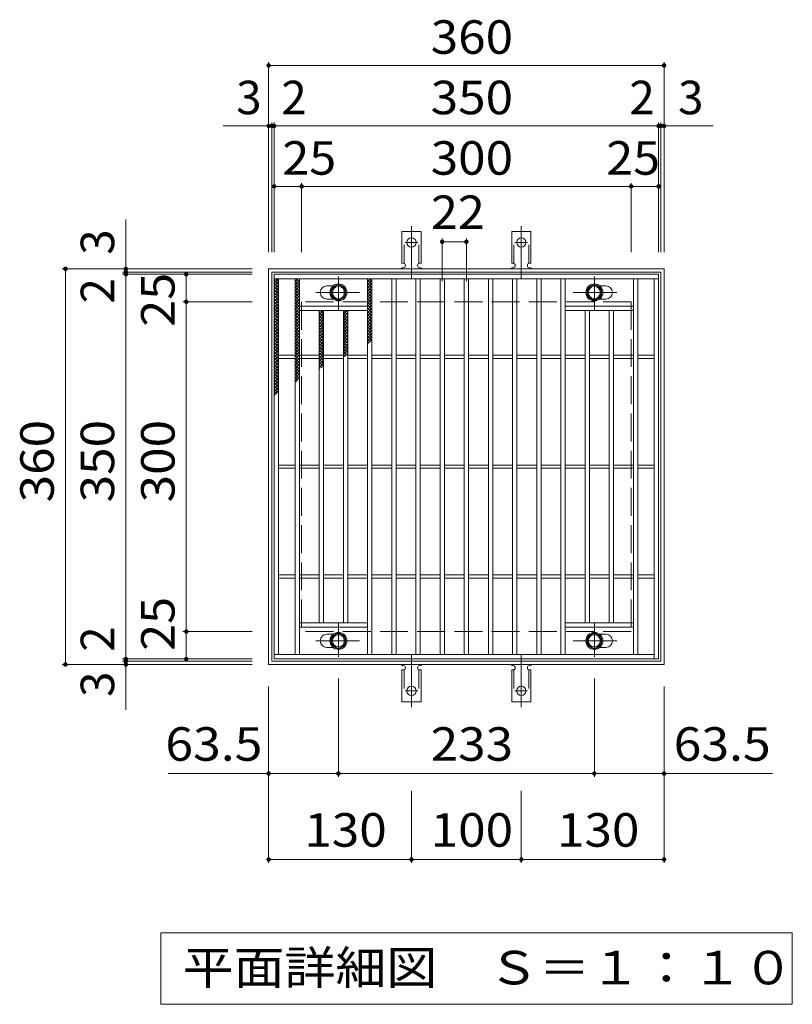
# Model space of a CAD drawing. Units: millimetres. Extents: x -1394 to 1864, y -1384 to 1246.
# Drawn here: x -396 to 307, y 350 to 1246 of the extents above; entities that cross this region are included whole.
import ezdxf

# ---------------------------------------------------------------- set-up
doc = ezdxf.new("R2010")
doc.units = ezdxf.units.MM
doc.header["$LTSCALE"] = 10
for name, pattern in [('JWW_CENTER1', [6.773333, 4.233333, -0.846667, 0.846667, -0.846667]), ('JWW_CENTER2', [13.546667, 11.006667, -0.846667, 0.846667, -0.846667]), ('JWW_DASHED2', [3.386667, 1.693333, -1.693333]), ('JWW_DASHED3', [3.386667, 2.54, -0.846667])]:
    doc.linetypes.add(name, pattern=pattern)
for name, color, linetype in [('C-1', 7, 'Continuous'), ('C-2', 7, 'Continuous'), ('C-4', 7, 'Continuous'), ('C-5', 7, 'Continuous'), ('C-8', 7, 'Continuous'), ('C-9', 7, 'Continuous'), ('C-A', 7, 'Continuous')]:
    doc.layers.add(name, color=color, linetype=linetype)
doc.styles.add('ＭＳ ゴシック', font='txt', dxfattribs={"height": 1})

msp = doc.modelspace()

# ---------------------------------------------------------------- linework, layer by layer
at = {"layer": 'C-1', "color": 2, "linetype": 'Continuous', "lineweight": 9}
for p, q in [((-169.3, 659.05), (-169.3, 1019.05)), ((-169.3, 1019.05), (190.7, 1019.05)), ((-166.3, 1016.05), (187.7, 1016.05)), ((-166.3, 662.05), (-166.3, 1016.05)), ((187.7, 1016.05), (187.7, 662.05)), ((190.7, 1019.05), (190.7, 659.05)), ((190.7, 659.05), (-169.3, 659.05)), ((187.7, 662.05), (-166.3, 662.05))]:
    msp.add_line(p, q, dxfattribs=at)
at = {"layer": 'C-1', "color": 2, "linetype": 'JWW_DASHED3', "lineweight": 9}
for p, q in [((-139.3, 989.05), (-139.3, 689.05)), ((160.7, 989.05), (-139.3, 989.05)), ((160.7, 989.05), (160.7, 689.05)), ((160.7, 689.05), (-139.3, 689.05))]:
    msp.add_line(p, q, dxfattribs=at)
at = {"layer": 'C-2', "color": 3, "linetype": 'Continuous', "lineweight": 9}
for p, q in [((-164.3, 1014.05), (-164.3, 664.05)), ((185.7, 1014.05), (-164.3, 1014.05)), ((185.7, 1014.05), (185.7, 664.05)), ((185.7, 1010.05), (-164.3, 1010.05)), ((-160.3, 1010.05), (-160.3, 668.05)), ((-145.3, 1010.05), (-145.3, 668.05)), ((-141.3, 1010.05), (-141.3, 668.05)), ((-116.3, 1003.55), (-110.71, 1003.55)), ((-79.3, 1010.05), (-79.3, 668.05)), ((-75.3, 1010.05), (-75.3, 668.05)), ((-57.3, 1010.05), (-57.3, 668.05)), ((-53.3, 1010.05), (-53.3, 668.05)), ((-35.3, 1010.05), (-35.3, 668.05)), ((-31.3, 1010.05), (-31.3, 668.05)), ((-13.3, 1010.05), (-13.3, 668.05)), ((-9.3, 1010.05), (-9.3, 668.05)), ((8.7, 1010.05), (8.7, 668.05)), ((12.7, 1010.05), (12.7, 668.05)), ((30.7, 1010.05), (30.7, 668.05)), ((34.7, 1010.05), (34.7, 668.05)), ((52.7, 1010.05), (52.7, 668.05)), ((56.7, 1010.05), (56.7, 668.05)), ((74.7, 1010.05), (74.7, 668.05)), ((78.7, 1010.05), (78.7, 668.05)), ((96.7, 1010.05), (96.7, 668.05)), ((100.7, 1010.05), (100.7, 668.05)), ((137.7, 1003.55), (132.11, 1003.55)), ((162.7, 1010.05), (162.7, 668.05)), ((166.7, 1010.05), (166.7, 668.05)), ((181.7, 1010.05), (181.7, 664.05)), ((-116.3, 991.55), (-110.71, 991.55)), ((137.7, 991.55), (132.11, 991.55)), ((-141.3, 985.05), (-79.3, 985.05)), ((-141.3, 981.05), (-79.3, 981.05)), ((-123.3, 981.05), (-123.3, 697.05)), ((-119.3, 981.05), (-119.3, 697.05)), ((-101.3, 981.05), (-101.3, 697.05)), ((-97.3, 981.05), (-97.3, 697.05)), ((162.7, 985.05), (100.7, 985.05)), ((162.7, 981.05), (100.7, 981.05)), ((118.7, 981.05), (118.7, 697.05)), ((122.7, 981.05), (122.7, 697.05)), ((140.7, 981.05), (140.7, 697.05)), ((144.7, 981.05), (144.7, 697.05)), ((-160.3, 940.55), (-145.3, 940.55)), ((-160.3, 937.55), (-145.3, 937.55)), ((-141.3, 940.55), (-123.3, 940.55)), ((-141.3, 937.55), (-123.3, 937.55)), ((-119.3, 940.55), (-101.3, 940.55)), ((-119.3, 937.55), (-101.3, 937.55)), ((-97.3, 940.55), (-79.3, 940.55)), ((-97.3, 937.55), (-79.3, 937.55)), ((-75.3, 940.55), (-57.3, 940.55)), ((-75.3, 937.55), (-57.3, 937.55)), ((-53.3, 940.55), (-35.3, 940.55)), ((-53.3, 937.55), (-35.3, 937.55)), ((-31.3, 940.55), (-13.3, 940.55)), ((-31.3, 937.55), (-13.3, 937.55)), ((-9.3, 940.55), (8.7, 940.55)), ((-9.3, 937.55), (8.7, 937.55)), ((12.7, 940.55), (30.7, 940.55)), ((12.7, 937.55), (30.7, 937.55)), ((34.7, 940.55), (52.7, 940.55)), ((34.7, 937.55), (52.7, 937.55)), ((56.7, 940.55), (74.7, 940.55)), ((56.7, 937.55), (74.7, 937.55)), ((78.7, 940.55), (96.7, 940.55)), ((78.7, 937.55), (96.7, 937.55)), ((100.7, 940.55), (118.7, 940.55)), ((100.7, 937.55), (118.7, 937.55)), ((122.7, 940.55), (140.7, 940.55)), ((122.7, 937.55), (140.7, 937.55)), ((144.7, 940.55), (162.7, 940.55)), ((144.7, 937.55), (162.7, 937.55)), ((166.7, 940.55), (181.7, 940.55)), ((166.7, 937.55), (181.7, 937.55)), ((-160.3, 840.55), (-145.3, 840.55)), ((-160.3, 837.55), (-145.3, 837.55)), ((-141.3, 840.55), (-123.3, 840.55)), ((-141.3, 837.55), (-123.3, 837.55)), ((-119.3, 840.55), (-101.3, 840.55)), ((-119.3, 837.55), (-101.3, 837.55)), ((-97.3, 840.55), (-79.3, 840.55)), ((-97.3, 837.55), (-79.3, 837.55)), ((-75.3, 840.55), (-57.3, 840.55)), ((-75.3, 837.55), (-57.3, 837.55)), ((-53.3, 840.55), (-35.3, 840.55)), ((-53.3, 837.55), (-35.3, 837.55)), ((-31.3, 840.55), (-13.3, 840.55)), ((-31.3, 837.55), (-13.3, 837.55)), ((-9.3, 840.55), (8.7, 840.55)), ((-9.3, 837.55), (8.7, 837.55)), ((12.7, 840.55), (30.7, 840.55)), ((12.7, 837.55), (30.7, 837.55)), ((34.7, 840.55), (52.7, 840.55)), ((34.7, 837.55), (52.7, 837.55)), ((56.7, 840.55), (74.7, 840.55)), ((56.7, 837.55), (74.7, 837.55)), ((78.7, 840.55), (96.7, 840.55)), ((78.7, 837.55), (96.7, 837.55)), ((100.7, 840.55), (118.7, 840.55)), ((100.7, 837.55), (118.7, 837.55)), ((122.7, 840.55), (140.7, 840.55)), ((122.7, 837.55), (140.7, 837.55)), ((144.7, 840.55), (162.7, 840.55)), ((144.7, 837.55), (162.7, 837.55)), ((166.7, 840.55), (181.7, 840.55)), ((166.7, 837.55), (181.7, 837.55)), ((-160.3, 740.55), (-145.3, 740.55)), ((-160.3, 737.55), (-145.3, 737.55)), ((-141.3, 740.55), (-123.3, 740.55)), ((-141.3, 737.55), (-123.3, 737.55)), ((-119.3, 740.55), (-101.3, 740.55)), ((-119.3, 737.55), (-101.3, 737.55)), ((-97.3, 740.55), (-79.3, 740.55)), ((-97.3, 737.55), (-79.3, 737.55)), ((-75.3, 740.55), (-57.3, 740.55)), ((-75.3, 737.55), (-57.3, 737.55)), ((-53.3, 740.55), (-35.3, 740.55)), ((-53.3, 737.55), (-35.3, 737.55)), ((-31.3, 740.55), (-13.3, 740.55)), ((-31.3, 737.55), (-13.3, 737.55)), ((-9.3, 740.55), (8.7, 740.55)), ((-9.3, 737.55), (8.7, 737.55)), ((12.7, 740.55), (30.7, 740.55)), ((12.7, 737.55), (30.7, 737.55)), ((34.7, 740.55), (52.7, 740.55)), ((34.7, 737.55), (52.7, 737.55)), ((56.7, 740.55), (74.7, 740.55)), ((56.7, 737.55), (74.7, 737.55)), ((78.7, 740.55), (96.7, 740.55)), ((78.7, 737.55), (96.7, 737.55)), ((100.7, 740.55), (118.7, 740.55)), ((100.7, 737.55), (118.7, 737.55)), ((122.7, 740.55), (140.7, 740.55)), ((122.7, 737.55), (140.7, 737.55)), ((144.7, 740.55), (162.7, 740.55)), ((144.7, 737.55), (162.7, 737.55)), ((166.7, 740.55), (181.7, 740.55)), ((166.7, 737.55), (181.7, 737.55)), ((-141.3, 697.05), (-79.3, 697.05)), ((-141.3, 693.05), (-79.3, 693.05)), ((162.7, 697.05), (100.7, 697.05)), ((162.7, 693.05), (100.7, 693.05)), ((-116.3, 686.55), (-110.71, 686.55)), ((137.7, 686.55), (132.11, 686.55)), ((-116.3, 674.55), (-110.71, 674.55)), ((137.7, 674.55), (132.11, 674.55)), ((-164.3, 668.05), (181.7, 668.05)), ((-164.3, 664.05), (185.7, 664.05))]:
    msp.add_line(p, q, dxfattribs=at)
at = {"layer": 'C-2', "color": 7, "linetype": 'Continuous', "lineweight": 9}
for p, q in [((-105.8, 556.85), (-105.8, 646.16)), ((127.2, 556.85), (127.2, 646.16)), ((-169.3, 478.66), (-169.3, 639.05)), ((190.7, 478.66), (190.7, 639.05)), ((-169.3, 559.85), (-105.8, 559.85)), ((-105.8, 559.85), (127.2, 559.85)), ((127.2, 559.85), (190.7, 559.85)), ((-39.3, 478.66), (-39.3, 543.98)), ((60.7, 478.66), (60.7, 543.98)), ((-169.3, 481.66), (-39.3, 481.66)), ((-39.3, 481.66), (60.7, 481.66)), ((60.7, 481.66), (190.7, 481.66))]:
    msp.add_line(p, q, dxfattribs=at)
at = {"layer": 'C-2', "color": 7, "linetype": 'Continuous', "lineweight": 9, "const_width": 2}
for points in [[(-168.3, 559.85, 0.414214), (-169.3, 560.85, 0.414214), (-170.3, 559.85, 0.414214), (-169.3, 558.85, 0.414214)], [(-104.8, 559.85, 0.414214), (-105.8, 560.85, 0.414214), (-106.8, 559.85, 0.414214), (-105.8, 558.85, 0.414214)], [(128.2, 559.85, 0.414214), (127.2, 560.85, 0.414214), (126.2, 559.85, 0.414214), (127.2, 558.85, 0.414214)], [(191.7, 559.85, 0.414214), (190.7, 560.85, 0.414214), (189.7, 559.85, 0.414214), (190.7, 558.85, 0.414214)], [(-168.3, 481.66, 0.414214), (-169.3, 482.66, 0.414214), (-170.3, 481.66, 0.414214), (-169.3, 480.66, 0.414214)], [(-38.3, 481.66, 0.414214), (-39.3, 482.66, 0.414214), (-40.3, 481.66, 0.414214), (-39.3, 480.66, 0.414214)], [(61.7, 481.66, 0.414214), (60.7, 482.66, 0.414214), (59.7, 481.66, 0.414214), (60.7, 480.66, 0.414214)], [(191.7, 481.66, 0.414214), (190.7, 482.66, 0.414214), (189.7, 481.66, 0.414214), (190.7, 480.66, 0.414214)]]:
    msp.add_lwpolyline(points, format="xyb", close=True, dxfattribs=at)
at = {"layer": 'C-2', "color": 3, "linetype": 'Continuous', "lineweight": 9}
for centre, start, end in [((-116.3, 997.55), 90, 270), ((137.7, 997.55), 270, 90), ((-116.3, 680.55), 90, 270), ((137.7, 680.55), 270, 90)]:
    msp.add_arc(centre, 6, start, end, dxfattribs=at)
at = {"layer": 'C-4', "color": 7, "linetype": 'Continuous', "lineweight": 9}
for p, q in [((-169.3, 1034.05), (-169.3, 1207.05)), ((-169.3, 1204.05), (190.7, 1204.05)), ((190.7, 1034.05), (190.7, 1207.05)), ((-210.62, 1149.05), (235.45, 1149.05)), ((-166.3, 1034.05), (-166.3, 1152.05)), ((-164.3, 1034.05), (-164.3, 1152.05)), ((185.7, 1034.05), (185.7, 1152.05)), ((187.7, 1034.05), (187.7, 1152.05)), ((-164.3, 1094.05), (185.7, 1094.05)), ((-139.3, 1034.05), (-139.3, 1097.05)), ((160.7, 1034.05), (160.7, 1097.05)), ((-299.3, 617.73), (-299.3, 1063.8)), ((-11.3, 1046.66), (-11.3, 1007.73)), ((-11.3, 1043.66), (10.7, 1043.66)), ((10.7, 1046.66), (10.7, 1007.73)), ((-184.3, 1019.05), (-357.3, 1019.05)), ((-354.3, 659.05), (-354.3, 1019.05)), ((-184.3, 1016.05), (-302.3, 1016.05)), ((-184.3, 1014.05), (-302.3, 1014.05)), ((-244.3, 664.05), (-244.3, 1014.05)), ((-184.3, 989.05), (-247.3, 989.05)), ((-184.3, 689.05), (-247.3, 689.05)), ((-184.3, 664.05), (-302.3, 664.05)), ((-184.3, 659.05), (-357.3, 659.05)), ((-184.3, 662.05), (-302.3, 662.05)), ((-169.3, 559.85), (-260.84, 559.85)), ((190.7, 559.85), (289.53, 559.85))]:
    msp.add_line(p, q, dxfattribs=at)
at = {"layer": 'C-4', "color": 7, "linetype": 'Continuous', "lineweight": 9, "const_width": 2}
for points in [[(-168.3, 1204.05, 0.414214), (-169.3, 1205.05, 0.414214), (-170.3, 1204.05, 0.414214), (-169.3, 1203.05, 0.414214)], [(191.7, 1204.05, 0.414214), (190.7, 1205.05, 0.414214), (189.7, 1204.05, 0.414214), (190.7, 1203.05, 0.414214)], [(-168.3, 1149.05, 0.414214), (-169.3, 1150.05, 0.414214), (-170.3, 1149.05, 0.414214), (-169.3, 1148.05, 0.414214)], [(-165.3, 1149.05, 0.414214), (-166.3, 1150.05, 0.414214), (-167.3, 1149.05, 0.414214), (-166.3, 1148.05, 0.414214)], [(-163.3, 1149.05, 0.414214), (-164.3, 1150.05, 0.414214), (-165.3, 1149.05, 0.414214), (-164.3, 1148.05, 0.414214)], [(186.7, 1149.05, 0.414214), (185.7, 1150.05, 0.414214), (184.7, 1149.05, 0.414214), (185.7, 1148.05, 0.414214)], [(188.7, 1149.05, 0.414214), (187.7, 1150.05, 0.414214), (186.7, 1149.05, 0.414214), (187.7, 1148.05, 0.414214)], [(191.7, 1149.05, 0.414214), (190.7, 1150.05, 0.414214), (189.7, 1149.05, 0.414214), (190.7, 1148.05, 0.414214)], [(-163.3, 1094.05, 0.414214), (-164.3, 1095.05, 0.414214), (-165.3, 1094.05, 0.414214), (-164.3, 1093.05, 0.414214)], [(-138.3, 1094.05, 0.414214), (-139.3, 1095.05, 0.414214), (-140.3, 1094.05, 0.414214), (-139.3, 1093.05, 0.414214)], [(161.7, 1094.05, 0.414214), (160.7, 1095.05, 0.414214), (159.7, 1094.05, 0.414214), (160.7, 1093.05, 0.414214)], [(186.7, 1094.05, 0.414214), (185.7, 1095.05, 0.414214), (184.7, 1094.05, 0.414214), (185.7, 1093.05, 0.414214)], [(-10.3, 1043.66, 0.414214), (-11.3, 1044.66, 0.414214), (-12.3, 1043.66, 0.414214), (-11.3, 1042.66, 0.414214)], [(11.7, 1043.66, 0.414214), (10.7, 1044.66, 0.414214), (9.7, 1043.66, 0.414214), (10.7, 1042.66, 0.414214)], [(-353.3, 1019.05, 0.414214), (-354.3, 1020.05, 0.414214), (-355.3, 1019.05, 0.414214), (-354.3, 1018.05, 0.414214)], [(-298.3, 1019.05, 0.414214), (-299.3, 1020.05, 0.414214), (-300.3, 1019.05, 0.414214), (-299.3, 1018.05, 0.414214)], [(-298.3, 1016.05, 0.414214), (-299.3, 1017.05, 0.414214), (-300.3, 1016.05, 0.414214), (-299.3, 1015.05, 0.414214)], [(-298.3, 1014.05, 0.414214), (-299.3, 1015.05, 0.414214), (-300.3, 1014.05, 0.414214), (-299.3, 1013.05, 0.414214)], [(-243.3, 1014.05, 0.414214), (-244.3, 1015.05, 0.414214), (-245.3, 1014.05, 0.414214), (-244.3, 1013.05, 0.414214)], [(-243.3, 989.05, 0.414214), (-244.3, 990.05, 0.414214), (-245.3, 989.05, 0.414214), (-244.3, 988.05, 0.414214)], [(-243.3, 689.05, 0.414214), (-244.3, 690.05, 0.414214), (-245.3, 689.05, 0.414214), (-244.3, 688.05, 0.414214)], [(-298.3, 664.05, 0.414214), (-299.3, 665.05, 0.414214), (-300.3, 664.05, 0.414214), (-299.3, 663.05, 0.414214)], [(-298.3, 662.05, 0.414214), (-299.3, 663.05, 0.414214), (-300.3, 662.05, 0.414214), (-299.3, 661.05, 0.414214)], [(-243.3, 664.05, 0.414214), (-244.3, 665.05, 0.414214), (-245.3, 664.05, 0.414214), (-244.3, 663.05, 0.414214)], [(-353.3, 659.05, 0.414214), (-354.3, 660.05, 0.414214), (-355.3, 659.05, 0.414214), (-354.3, 658.05, 0.414214)], [(-298.3, 659.05, 0.414214), (-299.3, 660.05, 0.414214), (-300.3, 659.05, 0.414214), (-299.3, 658.05, 0.414214)]]:
    msp.add_lwpolyline(points, format="xyb", close=True, dxfattribs=at)
at = {"layer": 'C-5', "color": 7, "linetype": 'Continuous', "lineweight": 9}
for p, q in [((-267.58, 349.88), (-267.58, 414.88)), ((-267.58, 414.88), (307.42, 414.88)), ((307.42, 414.88), (307.42, 349.88)), ((307.42, 349.88), (-267.58, 349.88))]:
    msp.add_line(p, q, dxfattribs=at)
at = {"layer": 'C-8', "color": 4, "linetype": 'Continuous', "lineweight": 9}
for p, q in [((-105.8, 1005.05), (-112.3, 1001.3)), ((-99.3, 1001.3), (-105.8, 1005.05)), ((120.7, 1001.3), (127.2, 1005.05)), ((127.2, 1005.05), (133.7, 1001.3)), ((-112.3, 1001.3), (-112.3, 993.79)), ((-99.3, 993.79), (-99.3, 1001.3)), ((120.7, 993.79), (120.7, 1001.3)), ((133.7, 1001.3), (133.7, 993.79)), ((-112.3, 993.79), (-105.8, 990.04)), ((-105.8, 990.04), (-99.3, 993.79)), ((127.2, 990.04), (120.7, 993.79)), ((133.7, 993.79), (127.2, 990.04)), ((-112.3, 684.3), (-105.8, 688.05)), ((-112.3, 676.8), (-112.3, 684.3)), ((-105.8, 688.05), (-99.3, 684.3)), ((-99.3, 684.3), (-99.3, 676.8)), ((127.2, 688.05), (120.7, 684.3)), ((120.7, 684.3), (120.7, 676.8)), ((133.7, 684.3), (127.2, 688.05)), ((133.7, 676.8), (133.7, 684.3)), ((-105.8, 673.04), (-112.3, 676.8)), ((-99.3, 676.8), (-105.8, 673.04)), ((120.7, 676.8), (127.2, 673.04)), ((127.2, 673.04), (133.7, 676.8))]:
    msp.add_line(p, q, dxfattribs=at)
at = {"layer": 'C-8', "color": 4, "linetype": 'JWW_CENTER1', "lineweight": 9}
for p, q in [((-105.8, 981.57), (-105.8, 1011.93)), ((127.2, 981.57), (127.2, 1011.93)), ((-126.27, 997.55), (-86.58, 997.55)), ((147.67, 997.55), (107.98, 997.55)), ((-105.8, 696.52), (-105.8, 666.16)), ((127.2, 696.52), (127.2, 666.16)), ((-126.27, 680.55), (-86.58, 680.55)), ((147.67, 680.55), (107.98, 680.55))]:
    msp.add_line(p, q, dxfattribs=at)
at = {"layer": 'C-8', "color": 4, "linetype": 'Continuous', "lineweight": 9}
for centre, radius in [((-105.8, 997.55), 7.75), ((-105.8, 997.55), 6.5), ((127.2, 997.55), 7.75), ((127.2, 997.55), 6.5), ((-105.8, 997.55), 5.5), ((127.2, 997.55), 5.5), ((-105.8, 680.55), 7.75), ((-105.8, 680.55), 6.5), ((-105.8, 680.55), 5.5), ((127.2, 680.55), 7.75), ((127.2, 680.55), 6.5), ((127.2, 680.55), 5.5)]:
    msp.add_circle(centre, radius, dxfattribs=at)
at = {"layer": 'C-9', "color": 6, "linetype": 'Continuous', "lineweight": 5}
for p, q in [((-164.3, 1006.26), (-160.51, 1010.05)), ((-164.3, 1009.09), (-163.34, 1010.05)), ((-164.3, 1008.81), (-160.3, 1004.81)), ((-164.3, 1003.43), (-160.3, 1007.43)), ((-164.3, 1005.98), (-160.3, 1001.98)), ((-164.3, 1000.6), (-160.3, 1004.6)), ((-162.71, 1010.05), (-160.3, 1007.64)), ((-145.3, 1007.37), (-142.63, 1010.05)), ((-145.3, 1004.54), (-141.3, 1008.54)), ((-145.3, 1008.21), (-141.3, 1004.21)), ((-145.3, 1001.71), (-141.3, 1005.71)), ((-145.3, 1005.38), (-141.3, 1001.38)), ((-144.31, 1010.05), (-141.3, 1007.03)), ((-141.49, 1010.05), (-141.3, 1009.86)), ((-79.3, 1007.3), (-76.55, 1010.05)), ((-79.3, 1008.64), (-75.3, 1004.64)), ((-79.3, 1004.47), (-75.3, 1008.47)), ((-79.3, 1005.81), (-75.3, 1001.81)), ((-79.3, 1001.64), (-75.3, 1005.64)), ((-77.88, 1010.05), (-75.3, 1007.47)), ((-164.3, 1003.15), (-160.3, 999.15)), ((-164.3, 997.77), (-160.3, 1001.77)), ((-164.3, 1000.32), (-160.3, 996.32)), ((-164.3, 994.94), (-160.3, 998.94)), ((-164.3, 997.49), (-160.3, 993.49)), ((-164.3, 992.11), (-160.3, 996.12)), ((-164.3, 994.67), (-160.3, 990.67)), ((-145.3, 998.89), (-141.3, 1002.89)), ((-145.3, 1002.55), (-141.3, 998.55)), ((-145.3, 996.06), (-141.3, 1000.06)), ((-145.3, 999.72), (-141.3, 995.72)), ((-145.3, 993.23), (-141.3, 997.23)), ((-145.3, 996.89), (-141.3, 992.89)), ((-145.3, 990.4), (-141.3, 994.4)), ((-79.3, 1002.99), (-75.3, 998.99)), ((-79.3, 998.81), (-75.3, 1002.81)), ((-79.3, 1000.16), (-75.3, 996.16)), ((-79.3, 995.98), (-75.3, 999.98)), ((-79.3, 997.33), (-75.3, 993.33)), ((-79.3, 993.15), (-75.3, 997.15)), ((-79.3, 994.5), (-75.3, 990.5)), ((-164.3, 989.29), (-160.3, 993.29)), ((-164.3, 991.84), (-160.3, 987.84)), ((-164.3, 986.46), (-160.3, 990.46)), ((-164.3, 989.01), (-160.3, 985.01)), ((-164.3, 983.63), (-160.3, 987.63)), ((-164.3, 986.18), (-160.3, 982.18)), ((-145.3, 994.06), (-141.3, 990.06)), ((-145.3, 987.57), (-141.3, 991.57)), ((-145.3, 991.24), (-141.3, 987.24)), ((-145.3, 984.74), (-141.3, 988.74)), ((-145.3, 988.41), (-141.3, 984.41)), ((-145.3, 981.92), (-141.3, 985.91)), ((-145.3, 985.58), (-141.3, 981.58)), ((-79.3, 990.33), (-75.3, 994.33)), ((-79.3, 991.67), (-75.3, 987.67)), ((-79.3, 987.5), (-75.3, 991.5)), ((-79.3, 988.84), (-75.3, 984.84)), ((-79.3, 984.67), (-75.3, 988.67)), ((-79.3, 986.02), (-75.3, 982.02)), ((-79.3, 981.84), (-75.3, 985.84)), ((-164.3, 980.8), (-160.3, 984.8)), ((-164.3, 983.35), (-160.3, 979.35)), ((-164.3, 977.97), (-160.3, 981.97)), ((-164.3, 980.52), (-160.3, 976.52)), ((-164.3, 975.14), (-160.3, 979.14)), ((-164.3, 977.7), (-160.3, 973.7)), ((-145.3, 979.09), (-141.3, 983.09)), ((-145.3, 982.75), (-141.3, 978.75)), ((-145.3, 976.26), (-141.3, 980.26)), ((-145.3, 979.92), (-141.3, 975.92)), ((-145.3, 973.43), (-141.3, 977.43)), ((-145.3, 977.09), (-141.3, 973.09)), ((-123.3, 977.33), (-119.58, 981.05)), ((-123.3, 980.15), (-122.41, 981.05)), ((-123.3, 979.27), (-119.3, 975.27)), ((-123.3, 974.5), (-119.3, 978.5)), ((-122.25, 981.05), (-119.3, 978.1)), ((-101.3, 977.72), (-97.97, 981.05)), ((-101.3, 980.55), (-100.8, 981.05)), ((-101.3, 980.78), (-97.3, 976.78)), ((-101.3, 974.89), (-97.3, 978.89)), ((-101.3, 977.95), (-97.3, 973.95)), ((-98.74, 981.05), (-97.3, 979.61)), ((-79.3, 983.19), (-75.3, 979.19)), ((-79.3, 979.01), (-75.3, 983.01)), ((-79.3, 980.36), (-75.3, 976.36)), ((-79.3, 976.18), (-75.3, 980.18)), ((-79.3, 977.53), (-75.3, 973.53)), ((-79.3, 973.36), (-75.3, 977.36)), ((-164.3, 972.32), (-160.3, 976.32)), ((-164.3, 974.87), (-160.3, 970.87)), ((-164.3, 969.49), (-160.3, 973.49)), ((-164.3, 972.04), (-160.3, 968.04)), ((-164.3, 966.66), (-160.3, 970.66)), ((-164.3, 969.21), (-160.3, 965.21)), ((-164.3, 963.83), (-160.3, 967.83)), ((-145.3, 970.6), (-141.3, 974.6)), ((-145.3, 974.27), (-141.3, 970.27)), ((-145.3, 967.77), (-141.3, 971.77)), ((-145.3, 971.44), (-141.3, 967.44)), ((-145.3, 964.94), (-141.3, 968.94)), ((-145.3, 968.61), (-141.3, 964.61)), ((-123.3, 976.45), (-119.3, 972.45)), ((-123.3, 971.67), (-119.3, 975.67)), ((-123.3, 973.62), (-119.3, 969.62)), ((-123.3, 968.84), (-119.3, 972.84)), ((-123.3, 970.79), (-119.3, 966.79)), ((-123.3, 966.01), (-119.3, 970.01)), ((-123.3, 967.96), (-119.3, 963.96)), ((-101.3, 972.06), (-97.3, 976.06)), ((-101.3, 975.12), (-97.3, 971.12)), ((-101.3, 969.23), (-97.3, 973.23)), ((-101.3, 972.29), (-97.3, 968.29)), ((-101.3, 966.4), (-97.3, 970.4)), ((-101.3, 969.46), (-97.3, 965.46)), ((-101.3, 963.57), (-97.3, 967.58)), ((-79.3, 974.7), (-75.3, 970.7)), ((-79.3, 970.53), (-75.3, 974.53)), ((-79.3, 971.87), (-75.3, 967.87)), ((-79.3, 967.7), (-75.3, 971.7)), ((-79.3, 969.04), (-75.3, 965.04)), ((-79.3, 964.87), (-75.3, 968.87)), ((-164.3, 966.38), (-160.3, 962.38)), ((-164.3, 961), (-160.3, 965)), ((-164.3, 963.55), (-160.3, 959.55)), ((-164.3, 958.17), (-160.3, 962.17)), ((-164.3, 960.73), (-160.3, 956.73)), ((-164.3, 955.35), (-160.3, 959.35)), ((-145.3, 962.12), (-141.3, 966.12)), ((-145.3, 965.78), (-141.3, 961.78)), ((-145.3, 959.29), (-141.3, 963.29)), ((-145.3, 962.95), (-141.3, 958.95)), ((-145.3, 956.46), (-141.3, 960.46)), ((-145.3, 960.12), (-141.3, 956.12)), ((-123.3, 963.18), (-119.3, 967.18)), ((-123.3, 965.13), (-119.3, 961.13)), ((-123.3, 960.36), (-119.3, 964.36)), ((-123.3, 962.3), (-119.3, 958.3)), ((-123.3, 957.53), (-119.3, 961.53)), ((-123.3, 959.48), (-119.3, 955.47)), ((-123.3, 954.7), (-119.3, 958.7)), ((-101.3, 966.64), (-97.3, 962.64)), ((-101.3, 960.75), (-97.3, 964.75)), ((-101.3, 963.81), (-97.3, 959.81)), ((-101.3, 957.92), (-97.3, 961.92)), ((-101.3, 960.98), (-97.3, 956.98)), ((-101.3, 955.09), (-97.3, 959.09)), ((-79.3, 966.22), (-75.3, 962.22)), ((-79.3, 962.04), (-75.3, 966.04)), ((-79.3, 963.39), (-75.3, 959.39)), ((-79.3, 959.21), (-75.3, 963.21)), ((-79.3, 960.56), (-75.3, 956.56)), ((-79.3, 956.39), (-75.3, 960.38)), ((-164.3, 957.9), (-160.3, 953.9)), ((-164.3, 952.52), (-160.3, 956.52)), ((-164.3, 955.07), (-160.3, 951.07)), ((-164.3, 949.69), (-160.3, 953.69)), ((-164.3, 952.24), (-160.3, 948.24)), ((-164.3, 946.86), (-160.3, 950.86)), ((-145.3, 953.63), (-141.3, 957.63)), ((-145.3, 957.29), (-141.3, 953.29)), ((-145.3, 950.8), (-141.3, 954.8)), ((-145.3, 954.47), (-141.3, 950.47)), ((-145.3, 947.97), (-141.3, 951.97)), ((-145.3, 951.64), (-141.3, 947.64)), ((-123.3, 956.65), (-119.3, 952.65)), ((-123.3, 951.87), (-119.3, 955.87)), ((-123.3, 953.82), (-119.3, 949.82)), ((-123.3, 949.04), (-119.3, 953.04)), ((-123.3, 950.99), (-119.3, 946.99)), ((-123.3, 946.21), (-119.3, 950.21)), ((-101.3, 958.15), (-97.3, 954.15)), ((-101.3, 952.26), (-97.3, 956.26)), ((-101.3, 955.32), (-97.3, 951.32)), ((-101.3, 949.43), (-97.3, 953.43)), ((-101.3, 952.49), (-97.3, 948.49)), ((-101.3, 946.6), (-97.3, 950.6)), ((-101.3, 949.67), (-97.3, 945.67)), ((-79.3, 957.73), (-75.3, 953.73)), ((-79.3, 953.56), (-75.3, 957.56)), ((-79.3, 954.9), (-76.85, 952.45)), ((-79.3, 950.73), (-75.3, 954.73)), ((-79.3, 952.07), (-78.43, 951.21)), ((-164.3, 949.41), (-160.3, 945.41)), ((-164.3, 944.03), (-160.3, 948.03)), ((-164.3, 946.58), (-160.3, 942.58)), ((-164.3, 941.2), (-160.3, 945.2)), ((-164.3, 943.76), (-160.3, 939.75)), ((-164.3, 938.38), (-160.3, 942.37)), ((-164.3, 940.93), (-160.3, 936.93)), ((-145.3, 945.15), (-141.3, 949.15)), ((-145.3, 948.81), (-141.3, 944.81)), ((-145.3, 942.32), (-141.3, 946.32)), ((-145.3, 945.98), (-141.3, 941.98)), ((-145.3, 939.49), (-141.3, 943.49)), ((-145.3, 943.15), (-141.3, 939.15)), ((-145.3, 936.66), (-141.3, 940.66)), ((-123.3, 948.16), (-119.3, 944.16)), ((-123.3, 943.38), (-119.3, 947.38)), ((-123.3, 945.33), (-119.3, 941.33)), ((-123.3, 940.56), (-119.3, 944.56)), ((-123.3, 942.5), (-119.3, 938.5)), ((-123.3, 937.73), (-119.3, 941.73)), ((-101.3, 943.78), (-97.3, 947.78)), ((-101.3, 946.84), (-97.3, 942.84)), ((-101.3, 940.95), (-97.3, 944.95)), ((-101.3, 944.01), (-98.14, 940.85)), ((-101.3, 941.18), (-99.73, 939.61)), ((-100.12, 939.3), (-97.3, 942.12)), ((-164.3, 935.55), (-160.3, 939.55)), ((-164.3, 938.1), (-160.3, 934.1)), ((-164.3, 932.72), (-160.3, 936.72)), ((-164.3, 935.27), (-160.3, 931.27)), ((-164.3, 929.89), (-160.3, 933.89)), ((-164.3, 932.44), (-160.3, 928.44)), ((-145.3, 940.32), (-141.3, 936.32)), ((-145.3, 933.83), (-141.3, 937.83)), ((-145.3, 937.5), (-141.3, 933.5)), ((-145.3, 931), (-141.3, 935)), ((-145.3, 934.67), (-141.3, 930.67)), ((-145.3, 928.17), (-141.3, 932.17)), ((-145.3, 931.84), (-141.3, 927.84)), ((-123.3, 939.68), (-119.3, 935.68)), ((-123.3, 934.9), (-119.3, 938.9)), ((-123.3, 936.85), (-119.3, 932.85)), ((-123.3, 932.07), (-119.3, 936.07)), ((-123.3, 934.02), (-119.43, 930.15)), ((-123.3, 929.24), (-119.3, 933.24)), ((-164.3, 927.06), (-160.3, 931.06)), ((-164.3, 929.61), (-160.3, 925.61)), ((-164.3, 924.23), (-160.3, 928.23)), ((-164.3, 926.78), (-160.3, 922.78)), ((-164.3, 921.4), (-160.3, 925.4)), ((-164.3, 923.96), (-160.3, 919.96)), ((-145.3, 925.35), (-141.3, 929.35)), ((-145.3, 929.01), (-141.3, 925.01)), ((-145.3, 922.52), (-141.3, 926.52)), ((-145.3, 926.18), (-141.3, 922.18)), ((-145.3, 919.69), (-141.3, 923.69)), ((-145.3, 923.35), (-141.3, 919.35)), ((-123.3, 931.19), (-121.02, 928.91)), ((-123.3, 928.36), (-122.61, 927.67)), ((-120.02, 929.69), (-119.3, 930.41)), ((-164.3, 918.58), (-160.3, 922.58)), ((-164.3, 921.13), (-160.3, 917.13)), ((-164.3, 915.75), (-160.3, 919.75)), ((-164.3, 918.3), (-160.3, 914.3)), ((-164.3, 912.92), (-160.3, 916.92)), ((-164.3, 915.47), (-160.3, 911.47)), ((-164.3, 910.09), (-160.3, 914.09)), ((-145.3, 916.86), (-141.3, 920.86)), ((-145.3, 920.53), (-142.32, 917.54)), ((-145.3, 917.7), (-143.91, 916.3)), ((-164.3, 912.64), (-160.3, 908.64)), ((-164.3, 907.26), (-160.3, 911.26)), ((-164.3, 909.81), (-160.61, 906.12)), ((-164.3, 904.43), (-160.3, 908.43)), ((-164.3, 906.99), (-162.2, 904.88)), ((-164.3, 904.16), (-163.79, 903.64))]:
    msp.add_line(p, q, dxfattribs=at)
at = {"layer": 'C-A', "color": 7, "linetype": 'JWW_CENTER2', "lineweight": 9}
for p, q in [((-39.3, 1010.58), (-39.3, 1057.98)), ((60.7, 1010.58), (60.7, 1057.98)), ((-45.08, 1043.05), (-33.52, 1043.05)), ((66.48, 1043.05), (54.92, 1043.05)), ((-39.3, 667.52), (-39.3, 620.11)), ((60.7, 667.52), (60.7, 620.11)), ((-45.08, 635.05), (-33.52, 635.05)), ((66.48, 635.05), (54.92, 635.05))]:
    msp.add_line(p, q, dxfattribs=at)
at = {"layer": 'C-A', "color": 3, "linetype": 'Continuous', "lineweight": 9}
for p, q in [((-48.05, 1024.05), (-48.05, 1053.05)), ((-30.55, 1053.05), (-48.05, 1053.05)), ((-30.55, 1024.05), (-30.55, 1053.05)), ((51.95, 1024.05), (51.95, 1053.05)), ((51.95, 1053.05), (69.45, 1053.05)), ((69.45, 1024.05), (69.45, 1053.05)), ((-48.05, 1024.05), (-46.8, 1024.05)), ((-30.55, 1024.05), (-31.8, 1024.05)), ((51.95, 1024.05), (53.2, 1024.05)), ((69.45, 1024.05), (68.2, 1024.05)), ((-47.3, 1020.05), (-46.8, 1020.05)), ((-31.8, 1020.05), (-31.29, 1020.05)), ((53.2, 1020.05), (52.69, 1020.05)), ((68.7, 1020.05), (68.2, 1020.05)), ((-48.05, 654.05), (-46.8, 654.05)), ((-48.05, 654.05), (-48.05, 625.05)), ((-47.3, 658.05), (-46.8, 658.05)), ((-31.8, 658.05), (-31.29, 658.05)), ((-30.55, 654.05), (-31.8, 654.05)), ((-30.55, 654.05), (-30.55, 625.05)), ((51.95, 654.05), (53.2, 654.05)), ((51.95, 654.05), (51.95, 625.05)), ((53.2, 658.05), (52.69, 658.05)), ((68.7, 658.05), (68.2, 658.05)), ((69.45, 654.05), (68.2, 654.05)), ((69.45, 654.05), (69.45, 625.05)), ((-30.55, 625.05), (-48.05, 625.05)), ((51.95, 625.05), (69.45, 625.05))]:
    msp.add_line(p, q, dxfattribs=at)
at = {"layer": 'C-A', "color": 3, "linetype": 'JWW_DASHED2', "lineweight": 9}
for p, q in [((-46.05, 1023.9), (-46.05, 1053.05)), ((-32.55, 1023.9), (-32.55, 1053.05)), ((53.95, 1023.9), (53.95, 1053.05)), ((67.45, 1023.9), (67.45, 1053.05)), ((-46.05, 654.19), (-46.05, 625.05)), ((-32.55, 654.19), (-32.55, 625.05)), ((53.95, 654.19), (53.95, 625.05)), ((67.45, 654.19), (67.45, 625.05))]:
    msp.add_line(p, q, dxfattribs=at)
at = {"layer": 'C-A', "color": 3, "linetype": 'Continuous', "lineweight": 9}
for centre in [(-39.3, 1043.05), (60.7, 1043.05), (-39.3, 635.05), (60.7, 635.05)]:
    msp.add_circle(centre, 4.25, dxfattribs=at)
for centre, start, end in [((-46.8, 1022.05), 270, 90), ((-31.8, 1022.05), 90, 269.8667), ((53.2, 1022.05), 270.1333, 90), ((68.2, 1022.05), 90, 270), ((-47.3, 1018.05), 90.27596, 150.00047), ((-31.3, 1018.05), 29.99927, 89.75836), ((52.7, 1018.05), 90.24164, 150.00073), ((68.7, 1018.05), 29.99953, 89.72404), ((-47.3, 660.05), 209.99953, 269.72404), ((-46.8, 656.05), 270, 90), ((-31.8, 656.05), 90.1333, 270), ((-31.3, 660.05), 270.24164, 330.00073), ((52.7, 660.05), 209.99927, 269.75836), ((53.2, 656.05), 270, 89.8667), ((68.2, 656.05), 90, 270), ((68.7, 660.05), 270.27596, 330.00047)]:
    msp.add_arc(centre, 2, start, end, dxfattribs=at)

# ---------------------------------------------------------------- texts
at = {"layer": 'C-2', "color": 2, "linetype": 'Continuous', "lineweight": 211, "style": 'ＭＳ ゴシック'}
for s, width, p in [('63.5', 1.09375, (-263.36, 571.49)), ('233', 1.083333, (-21.8, 571.49)), ('63.5', 1.09375, (199.38, 571.49)), ('130', 1.083333, (-136.8, 493.3)), ('100', 1.083333, (-21.8, 493.3)), ('130', 1.083333, (93.2, 493.3))]:
    msp.add_text(s, height=30.48, dxfattribs=dict(at, width=width)).set_placement(p)
at = {"layer": 'C-4', "color": 2, "linetype": 'Continuous', "lineweight": 9, "style": 'ＭＳ ゴシック', "width": 1.083333}
for s, p in [('360', (-21.8, 1214.69)), ('350', (-21.8, 1159.69)), ('300', (-21.8, 1104.69))]:
    msp.add_text(s, height=30.48, dxfattribs=at).set_placement(p)
at = {"layer": 'C-4', "color": 2, "linetype": 'Continuous', "lineweight": 9, "style": 'ＭＳ ゴシック'}
for s, p in [('3', (-198.82, 1159.69)), ('2', (-157.73, 1159.69)), ('2', (159.13, 1159.69)), ('3', (203.47, 1159.69))]:
    msp.add_text(s, height=30.48, dxfattribs=at).set_placement(p)
for s, rotation, width, p in [('25', 0.00066, 1.0625, (-156.84, 1104.69)), ('25', 0.00066, 1.0625, (138.02, 1104.69)), ('25', 90, 1.0625, (-254.94, 966.37)), ('360', 90, 1.083333, (-364.94, 806.55)), ('350', 90, 1.083333, (-309.94, 806.55)), ('300', 90, 1.083333, (-254.94, 806.55)), ('25', 90, 1.0625, (-254.94, 671.51))]:
    msp.add_text(s, height=30.48, rotation=rotation, dxfattribs=dict(at, width=width)).set_placement(p)
at = {"layer": 'C-4', "color": 2, "linetype": 'Continuous', "lineweight": 211, "style": 'ＭＳ ゴシック', "width": 1.0625}
msp.add_text('22', height=30.48, dxfattribs=at).set_placement((-21.55, 1055.3))
at = {"layer": 'C-4', "color": 2, "linetype": 'Continuous', "lineweight": 9, "style": 'ＭＳ ゴシック'}
for s, rotation, p in [('3', 90.00142, (-309.94, 1031.82)), ('2', 90.00142, (-309.94, 987.48)), ('2', 90, (-309.94, 670.62)), ('3', 90, (-309.94, 629.53))]:
    msp.add_text(s, height=30.48, rotation=rotation, dxfattribs=at).set_placement(p)
at = {"layer": 'C-5', "color": 2, "linetype": 'Continuous', "lineweight": 9, "style": 'ＭＳ ゴシック', "width": 1.114583}
msp.add_text('平面詳細図\u3000Ｓ＝１：１０', height=30.48, dxfattribs=at).set_placement((-247.58, 368.02))

doc.saveas('drawing.dxf')
